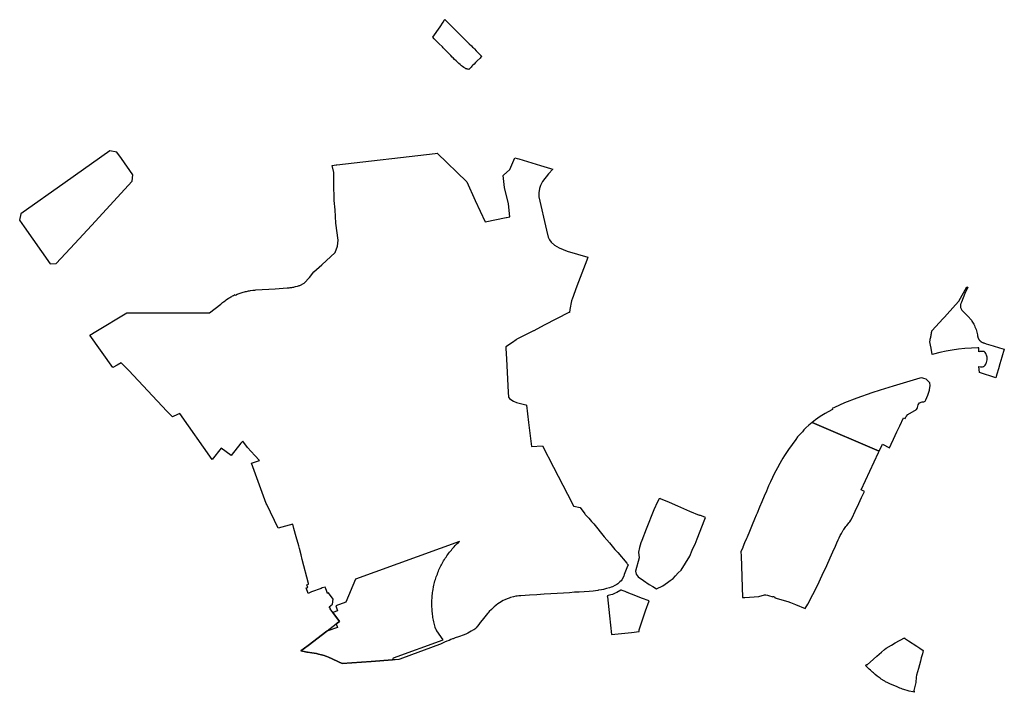
# Model space of a CAD drawing. Units: metres. Extents: x 577144 to 588696, y 4788533 to 4798017.
# Drawn here: x 580457 to 581624, y 4795013 to 4795810 of the extents above; entities that cross this region are included whole.
import ezdxf

# ---------------------------------------------------------------- set-up
doc = ezdxf.new("R2010")
doc.units = ezdxf.units.M
for name, color, linetype in [('ED', 30, 'Continuous'), ('MODPP', 30, 'Continuous'), ('MPGOU', 20, 'Continuous'), ('PEOU', 63, 'Continuous'), ('PERU', 91, 'Continuous')]:
    doc.layers.add(name, color=color, linetype=linetype)

msp = doc.modelspace()

# ---------------------------------------------------------------- linework, layer by layer
at = {"layer": 'ED', "ltscale": 0.2, "flags": 128}
for points in [[(581519.6, 4795347.9), (581520.4, 4795349.1), (581520.9, 4795350.4), (581521.5, 4795353.3), (581523.4, 4795355.6), (581526.2, 4795356.9), (581528.3, 4795357.1), (581529.1, 4795357.3), (581529.9, 4795357.9), (581530.9, 4795359.4), (581532, 4795362.1), (581533.1, 4795364.9), (581534.9, 4795370.7), (581535.2, 4795371.8), (581535.6, 4795373.6), (581535.8, 4795376.5), (581535.4, 4795379.4), (581531.3, 4795384), (581528.4, 4795384.7), (581525.8, 4795385.4), (581523.6, 4795384.9), (581515.6, 4795382.6), (581492.1, 4795375.5), (581476.7, 4795370.7), (581466.7, 4795367.6), (581448.8, 4795361.4), (581434.4, 4795355.6), (581422.3, 4795350.2), (581419.6, 4795348.9), (581420.1, 4795347.9), (581414.8, 4795345), (581411.3, 4795343.1), (581405.6, 4795339.5), (581400, 4795335.5), (581396, 4795332.5), (581475.5, 4795298.6), (581479.2, 4795306.6), (581487.8, 4795302.6), (581489.8, 4795306.9), (581492.5, 4795312.6), (581496.4, 4795321.3), (581500, 4795328.6), (581504.3, 4795337.9), (581506.1, 4795337.1), (581507.6, 4795339.6), (581509.6, 4795341.8)], [(581454.6, 4795243.5), (581458, 4795250.8), (581454.2, 4795252.5), (581474.8, 4795297.1), (581475.5, 4795298.6), (581396, 4795332.5), (581392.2, 4795329.2), (581388.6, 4795326), (581386.3, 4795323.6), (581384.4, 4795321.6), (581381, 4795317.7), (581378.8, 4795315.3), (581376.7, 4795312.5), (581372.2, 4795306.5), (581367.9, 4795300.3), (581363.4, 4795293.5), (581361.4, 4795290.2), (581359.8, 4795287.6), (581357.6, 4795283.8), (581354.9, 4795278.9), (581352.9, 4795275.2), (581351.5, 4795272.5), (581346.5, 4795262.3), (581344.3, 4795257.2), (581341.9, 4795251.2), (581339.3, 4795245), (581336.5, 4795238.4), (581333.8, 4795232.1), (581330.7, 4795224.8), (581330.1, 4795223.4), (581329.8, 4795222.5), (581327.7, 4795217.7), (581324.9, 4795211.2), (581321.6, 4795203.2), (581318.8, 4795196.5), (581318.2, 4795195.1), (581316, 4795189.9), (581313.8, 4795184.7), (581313.7, 4795184.3), (581311.5, 4795179.2), (581311.7, 4795174.5), (581313.6, 4795124.9), (581316.4, 4795125.1), (581333, 4795126.3), (581339.7, 4795128.1), (581341.3, 4795128.1), (581343, 4795127.8), (581344.2, 4795127.4), (581349.6, 4795125.7), (581349.7, 4795126.1), (581350.3, 4795126), (581351.9, 4795125.4), (581351.8, 4795124.7), (581367, 4795120.3), (581370.3, 4795119), (581376.1, 4795116.8), (581387.7, 4795111.8), (581390.7, 4795117.2), (581396.7, 4795128.6), (581402.5, 4795139.3), (581408, 4795151.5), (581413.4, 4795163), (581417.5, 4795172.1), (581420.5, 4795179.1), (581423.5, 4795185.8), (581425.3, 4795189.8), (581426.9, 4795193.4), (581427.9, 4795195.7), (581429.2, 4795198.5), (581430.6, 4795200.9), (581432, 4795203.3), (581432.9, 4795204.7), (581433.5, 4795205.7), (581434.3, 4795206.9), (581436, 4795209.3), (581437, 4795210.5), (581438.6, 4795212.3), (581439.5, 4795213.5), (581440.7, 4795214.9), (581441.9, 4795216.7), (581443.3, 4795219.4), (581447, 4795227.4), (581451.3, 4795236.3)], [(581517.1, 4795013), (581517, 4795012.6), (581515.2, 4795013), (581510.9, 4795014.1), (581508.5, 4795014.8), (581506, 4795015.5), (581504.5, 4795016), (581503, 4795016.5), (581501.5, 4795017.1), (581500, 4795017.6), (581496.9, 4795018.9), (581493.9, 4795020.1), (581488.8, 4795022.4), (581484.8, 4795024.3), (581483.7, 4795024.8), (581482.9, 4795025.2), (581482.1, 4795025.7), (581481.3, 4795026.1), (581479.9, 4795026.9), (581479.2, 4795027.4), (581478.6, 4795027.8), (581477.9, 4795028.3), (581476.6, 4795029.3), (581475.4, 4795030.1), (581473.1, 4795031.9), (581470.8, 4795033.7), (581468.6, 4795035.5), (581467.5, 4795036.5), (581466.4, 4795037.5), (581465, 4795038.9), (581463.6, 4795040.2), (581459.3, 4795044.4), (581460.4, 4795045.4), (581460.8, 4795045), (581461.2, 4795045.3), (581461.3, 4795045.1), (581468.9, 4795051.9), (581472.8, 4795055.4), (581478.1, 4795060.2), (581481.8, 4795063.5), (581483.6, 4795065.1), (581489.9, 4795068.6), (581494.3, 4795071.1), (581505.3, 4795077.1), (581505.3, 4795077.1), (581505.6, 4795076.7), (581510, 4795073.8), (581519.9, 4795067.2), (581523.5, 4795064.8), (581527.7, 4795062.1), (581526.6, 4795058.1), (581525.3, 4795053.4), (581524.3, 4795049.6), (581522.1, 4795040.9), (581519.8, 4795032.8), (581519.2, 4795030.6), (581519, 4795024.1), (581516.5, 4795014.6), (581516.7, 4795014.6), (581516.6, 4795013.9), (581517.2, 4795013.7)]]:
    msp.add_lwpolyline(points, close=True, dxfattribs=at)
at = {"layer": 'ED', "ltscale": 4, "flags": 128}
msp.add_lwpolyline([(580978, 4795191.4), (580855, 4795146.9), (580843.3, 4795119.6), (580831.4, 4795115.3), (580833.6, 4795109.3), (580828, 4795107.3), (580836, 4795096.7), (580833.2, 4795094.6), (580831.9, 4795093.7), (580833.4, 4795089.6), (580820.7, 4795085), (580798.8, 4795068.1), (580790, 4795061.6), (580792, 4795061.3), (580793.9, 4795061), (580797, 4795060.3), (580798.1, 4795060.1), (580803, 4795059.5), (580808.4, 4795058.7), (580810.8, 4795058), (580814.4, 4795057), (580817.6, 4795056.1), (580819.6, 4795055.6), (580820.9, 4795055.2), (580822.8, 4795054.3), (580827, 4795052.4), (580834.8, 4795048.6), (580839, 4795046.9), (580873.4, 4795049.1), (580898.5, 4795050.9), (580899.8, 4795053.6), (580958.9, 4795074.7), (580951.2, 4795085.6), (580950.9, 4795086), (580950.8, 4795086.3), (580950.7, 4795086.5), (580950.5, 4795086.7), (580950.4, 4795087), (580950.3, 4795087.2), (580950, 4795087.7), (580949.9, 4795087.9), (580949.8, 4795088.2), (580949.7, 4795088.4), (580949.6, 4795088.7), (580949.5, 4795089), (580949.4, 4795089.2), (580949.3, 4795089.5), (580949.3, 4795089.7), (580949.2, 4795090), (580948.4, 4795092.9), (580948, 4795094.6), (580947.6, 4795096.3), (580947.2, 4795098), (580946.6, 4795101.4), (580946.3, 4795103.1), (580946.1, 4795104.9), (580945.9, 4795106.6), (580945.7, 4795108.3), (580945.6, 4795110.1), (580945.5, 4795111.8), (580945.4, 4795113.6), (580945.3, 4795115.3), (580945.3, 4795117), (580945.3, 4795118.8), (580945.4, 4795120.5), (580945.4, 4795122.3), (580945.5, 4795124), (580945.6, 4795125.7), (580945.8, 4795127.5), (580946, 4795129.2), (580946.2, 4795130.9), (580946.5, 4795132.7), (580946.7, 4795134.4), (580947.4, 4795137.8), (580947.8, 4795139.5), (580948.2, 4795141.2), (580948.6, 4795142.9), (580949, 4795144.6), (580949.5, 4795146.2), (580950, 4795147.9), (580950.6, 4795149.6), (580951.2, 4795151.2), (580951.8, 4795152.8), (580952.4, 4795154.5), (580953.1, 4795156.1), (580953.7, 4795157.7), (580954.5, 4795159.3), (580955.2, 4795160.8), (580956, 4795162.4), (580956.8, 4795163.9), (580957.6, 4795165.5), (580958.4, 4795167), (580959.3, 4795168.5), (580960.2, 4795170), (580961.2, 4795171.5), (580962.1, 4795172.9), (580963.1, 4795174.4), (580964.1, 4795175.8), (580965.1, 4795177.2), (580966.2, 4795178.6), (580967.3, 4795179.9), (580968.4, 4795181.3), (580969.5, 4795182.6), (580970.6, 4795183.9), (580971.8, 4795185.2), (580973, 4795186.5), (580974.2, 4795187.7), (580975.4, 4795189), (580976.7, 4795190.2)], close=True, dxfattribs=at)
at = {"layer": 'MODPP', "ltscale": 0.2, "flags": 128}
msp.add_lwpolyline([(580712.5, 4795483.6), (580714.7, 4795484.5), (580715.8, 4795485), (580717, 4795485.4), (580718.2, 4795485.8), (580719.4, 4795486.2), (580720.6, 4795486.6), (580721.8, 4795487), (580723.1, 4795487.3), (580724.3, 4795487.6), (580725.5, 4795487.9), (580726.8, 4795488.2), (580728, 4795488.4), (580729.2, 4795488.7), (580730.5, 4795488.9), (580733, 4795489.2), (580734.3, 4795489.4), (580735.5, 4795489.5), (580736.8, 4795489.6), (580759.5, 4795491.1), (580773.9, 4795492.1), (580776.1, 4795492.3), (580777.2, 4795492.4), (580778.3, 4795492.6), (580779.5, 4795492.7), (580780.6, 4795492.9), (580781.7, 4795493.1), (580782.7, 4795493.4), (580783.8, 4795493.6), (580786, 4795494.1), (580787.1, 4795494.4), (580788.2, 4795494.8), (580789, 4795495), (580793.8, 4795497.8), (580800.3, 4795504.5), (580805.4, 4795511), (580814.8, 4795519.5), (580830.9, 4795534.1), (580833.3, 4795541.4), (580834.2, 4795548.6), (580831.7, 4795568.9), (580830.8, 4795584.8), (580829.7, 4795595.6), (580829, 4795616.1), (580829.3, 4795628.7), (580827.2, 4795637.3), (580831.8, 4795638), (580832.4, 4795638), (580832.5, 4795638), (580949.1, 4795651.4), (580951.6, 4795651.7), (580986.7, 4795617.8), (580996.6, 4795595.8), (581008.4, 4795570.3), (581033.5, 4795575.5), (581033.6, 4795575.5), (581037.7, 4795576.4), (581036.3, 4795591.6), (581031.5, 4795611), (581030, 4795625.4), (581030.1, 4795625.6), (581037.6, 4795632.3), (581043.5, 4795646.4), (581046.6, 4795645.5), (581048.5, 4795644.9), (581074, 4795637.2), (581085.8, 4795633.6), (581085.9, 4795633.6), (581088.6, 4795632.8), (581083.5, 4795627.3), (581076.3, 4795618.2), (581074, 4795613.6), (581072.7, 4795610.1), (581072.1, 4795604.9), (581072.2, 4795600), (581081, 4795560.7), (581083.3, 4795552.1), (581084.9, 4795548.9), (581086.6, 4795546.1), (581090.6, 4795542.7), (581096.3, 4795539.6), (581105.7, 4795535.8), (581130.1, 4795528.5), (581128.8, 4795525.1), (581117.1, 4795494.1), (581111.4, 4795478.7), (581111.2, 4795478.1), (581111, 4795476.6), (581109, 4795466.3), (581108.3, 4795463), (581107.8, 4795462.8), (581078.5, 4795447.8), (581066, 4795441.2), (581065.7, 4795441.1), (581061, 4795438.7), (581046.1, 4795431.1), (581045.3, 4795430.5), (581040.8, 4795427.4), (581033.1, 4795422), (581033, 4795421.9), (581033.1, 4795420.5), (581033.7, 4795407.5), (581035.7, 4795368.5), (581036, 4795362.4), (581037.5, 4795361), (581040.1, 4795359), (581042.1, 4795357.8), (581045.6, 4795356.2), (581056.5, 4795353.5), (581057.6, 4795353.1), (581060, 4795332.3), (581063.3, 4795303.9), (581076.6, 4795305), (581089.6, 4795279.6), (581105.9, 4795247.7), (581113.1, 4795233.6), (581113.3, 4795233.3), (581113.5, 4795233.2), (581121.2, 4795231.6), (581126.5, 4795224.1), (581127.1, 4795223.4), (581131.2, 4795219), (581131.3, 4795218.9), (581134.5, 4795215.2), (581137.1, 4795212.2), (581149.7, 4795197.1), (581155.9, 4795189.7), (581162.3, 4795182.1), (581165.7, 4795178.2), (581176.4, 4795165.6), (581176.9, 4795165), (581177.9, 4795163.9), (581176.5, 4795160.2), (581173.4, 4795152.3), (581172.7, 4795150.2), (581170.5, 4795145.9), (581169.5, 4795144.9), (581168, 4795143.4), (581166.8, 4795142.3), (581165.6, 4795141.3), (581164.5, 4795140.5), (581162.1, 4795139.1), (581159.4, 4795137.8), (581158, 4795137.3), (581155.9, 4795136.6), (581152.2, 4795135.5), (581148.9, 4795134.6), (581146.2, 4795134.1), (581142.9, 4795133.6), (581142, 4795133.4), (581139.2, 4795132.8), (581136.6, 4795132.5), (581131.6, 4795132.2), (581119.7, 4795131.5), (581114.4, 4795131.2), (581108.3, 4795130.7), (581101.3, 4795130.3), (581086.3, 4795129.3), (581078.3, 4795128.9), (581069.9, 4795128.3), (581060.9, 4795127.7), (581055.7, 4795127.4), (581050.8, 4795127.1), (581048.4, 4795126.9), (581046.6, 4795126.7), (581044.9, 4795126.4), (581042, 4795125.9), (581038.6, 4795125), (581036.8, 4795124.4), (581034.6, 4795123.5), (581031.7, 4795122.3), (581029.8, 4795121.4), (581025.5, 4795118.8), (581023.6, 4795117.5), (581021.5, 4795115.9), (581021.1, 4795115.6), (581019.1, 4795113.9), (581015.9, 4795110.9), (581013.4, 4795108.3), (581012, 4795106.8), (581011.4, 4795106.1), (581005, 4795098), (581004.6, 4795097.6), (581001.5, 4795093.6), (581001.3, 4795093.3), (580999.2, 4795090.5), (580997.7, 4795088.9), (580997, 4795088.3), (580996.1, 4795087.6), (580995, 4795086.8), (580994.5, 4795086.5), (580992, 4795085), (580989.9, 4795083.8), (580987.8, 4795082.7), (580985.7, 4795081.7), (580984.3, 4795081.1), (580983.5, 4795080.7), (580981.3, 4795079.9), (580979.1, 4795079.1), (580976.8, 4795078.3), (580972.8, 4795077), (580970.4, 4795076.1), (580969.7, 4795075.8), (580967.7, 4795075.1), (580965.7, 4795074.2), (580963.2, 4795073.1), (580960.3, 4795071.9), (580955.7, 4795069.8), (580954.4, 4795069.2), (580910.4, 4795053), (580907.2, 4795051.9), (580906.1, 4795051.5), (580901.8, 4795051.1), (580898.5, 4795050.9), (580873.4, 4795049.1), (580839, 4795046.9), (580834.8, 4795048.6), (580827, 4795052.4), (580822.8, 4795054.3), (580820.9, 4795055.2), (580819.6, 4795055.6), (580817.6, 4795056.1), (580814.4, 4795057), (580810.8, 4795058), (580808.4, 4795058.7), (580803, 4795059.5), (580798.1, 4795060.1), (580797, 4795060.3), (580793.9, 4795061), (580792, 4795061.3), (580790, 4795061.6), (580798.8, 4795068.1), (580820.7, 4795085), (580821.4, 4795085.6), (580831.9, 4795093.7), (580833.2, 4795094.6), (580836, 4795096.7), (580828, 4795107.3), (580824.7, 4795111.7), (580825.1, 4795112), (580823.6, 4795114), (580827.6, 4795117.1), (580828.5, 4795122.9), (580822.8, 4795130.5), (580821.5, 4795129.9), (580820.3, 4795133.1), (580818.8, 4795137.3), (580815.3, 4795136.3), (580814.1, 4795135.8), (580802.5, 4795131.6), (580798.8, 4795129.9), (580796.3, 4795136.3), (580798.4, 4795137), (580797.2, 4795140.2), (580799.2, 4795141), (580799.1, 4795141.5), (580791.7, 4795170), (580790.4, 4795175.4), (580788.4, 4795183.2), (580787.5, 4795186.2), (580784.6, 4795196.9), (580781.9, 4795206.7), (580780.4, 4795212.1), (580763.3, 4795207.1), (580749.8, 4795235.2), (580749.1, 4795236.5), (580731.7, 4795284.3), (580741, 4795287.5), (580735.5, 4795293.5), (580726.8, 4795302.7), (580721.1, 4795310.2), (580718.8, 4795307.9), (580707.4, 4795293.4), (580695.8, 4795302.1), (580685.1, 4795288.8), (580646.7, 4795343), (580643.7, 4795341.8), (580637.8, 4795339.3), (580631.4, 4795346), (580586, 4795394), (580577.1, 4795403.4), (580572.4, 4795400.6), (580567.1, 4795397.5), (580539.9, 4795436), (580546.9, 4795440.3), (580583.8, 4795462.6), (580677.6, 4795462.4), (580681.8, 4795462.4), (580695.1, 4795472.7), (580696.4, 4795473.9), (580697.3, 4795474.6), (580698.2, 4795475.4), (580699.1, 4795476.1), (580701, 4795477.6), (580702, 4795478.3), (580704, 4795479.6), (580705, 4795480.2), (580706, 4795480.8), (580707.1, 4795481.4), (580708.1, 4795482), (580709.2, 4795482.6), (580710.2, 4795483.1), (580711.3, 4795483.7), (580712.4, 4795484.2)], close=True, dxfattribs=at)
at = {"layer": 'MPGOU', "flags": 128}
for points in [[(581215.7, 4795242.4), (581214.7, 4795242), (581212.9, 4795238.5), (581208.4, 4795229.1), (581199.4, 4795206.2), (581194, 4795192.6), (581193, 4795189.7), (581191.4, 4795184.3), (581190.2, 4795178.8), (581190.8, 4795172), (581186.7, 4795156.2), (581187.4, 4795152.5), (581189.8, 4795149.6), (581196.2, 4795145.1), (581202.7, 4795140.6), (581207.1, 4795137.9), (581211.6, 4795135.2), (581218.9, 4795138.9), (581224.4, 4795142.9), (581227.8, 4795145.1), (581231.2, 4795147.4), (581234.2, 4795150.7), (581237.3, 4795154.1), (581240.6, 4795157.5), (581246.1, 4795165.8), (581250.9, 4795174.2), (581253.9, 4795181.3), (581255.4, 4795184.5), (581257.4, 4795188.4), (581259.8, 4795194.4), (581269, 4795218), (581269.7, 4795219.7), (581263, 4795222.6), (581262.7, 4795222.8), (581262.4, 4795222.1), (581251.1, 4795227.1), (581236.8, 4795233.2), (581226.9, 4795237.5), (581216.2, 4795242.1)], [(581153.3, 4795125.6), (581155.8, 4795103.4), (581158.3, 4795081), (581158.3, 4795081), (581181.8, 4795083.6), (581191.1, 4795084.7), (581191.1, 4795084.8), (581191.1, 4795086.8), (581194.7, 4795097.3), (581198.7, 4795109.1), (581202.7, 4795120.9), (581193.7, 4795124.4), (581185, 4795127.8), (581178.8, 4795130.3), (581177, 4795130.9), (581176.6, 4795131.1), (581174.3, 4795132), (581173.4, 4795132.4), (581171, 4795133.3), (581170.2, 4795133.6), (581169.9, 4795133.7), (581169.7, 4795133.7), (581169.6, 4795133.7), (581169.4, 4795133.7), (581169.2, 4795133.6), (581164.4, 4795131), (581162.7, 4795130.1), (581160.8, 4795129.2), (581159.4, 4795128.7), (581157.3, 4795128), (581154.3, 4795127.2), (581153.1, 4795126.9)]]:
    msp.add_lwpolyline(points, close=True, dxfattribs=at)
at = {"layer": 'PEOU', "ltscale": 0.2, "flags": 128}
for points in [[(580946.6, 4795789.3), (580955, 4795801.7), (580958.6, 4795807.2), (580960.4, 4795809.9), (580960.5, 4795810.1), (580960.6, 4795810), (580960.7, 4795810.1), (580960.9, 4795809.9), (580962.6, 4795808.2), (580963.7, 4795807.2), (580963.8, 4795807.3), (580964.7, 4795806.5), (580965.5, 4795805.7), (580965.5, 4795805.7), (580965.5, 4795805.6), (580965.5, 4795805.5), (580965.5, 4795805.4), (580972, 4795799), (580973.1, 4795797.9), (580974.2, 4795796.8), (580978, 4795793), (580982.8, 4795788.3), (580984.9, 4795786.1), (580987.5, 4795783.6), (580989.7, 4795781.4), (580992.1, 4795779), (580993.5, 4795777.6), (580994.6, 4795776.5), (580995.7, 4795775.4), (580997.8, 4795773.3), (580999.9, 4795771.1), (581002.1, 4795768.9), (581004.2, 4795766.8), (581004.4, 4795766.6), (581003.5, 4795765.7), (581002.5, 4795764.6), (580999.2, 4795761.2), (580997.1, 4795759.2), (580995.3, 4795757.4), (580993.9, 4795756), (580992.8, 4795755), (580991.8, 4795753.9), (580989, 4795751.1), (580988.5, 4795751.2), (580987.2, 4795751.4), (580986.7, 4795751.6), (580986.5, 4795751.6), (580986.3, 4795751.7), (580985.7, 4795751.9), (580985.1, 4795752.2), (580984.6, 4795752.4), (580983.4, 4795753.3), (580981.7, 4795754.6), (580980.6, 4795755.5), (580979.1, 4795756.7), (580978.8, 4795756.9), (580977.2, 4795758.3), (580976.4, 4795759), (580975.6, 4795759.7), (580974.8, 4795760.5), (580974, 4795761.2), (580972.3, 4795763), (580970.6, 4795764.7), (580969.5, 4795765.8), (580967.8, 4795767.6), (580964.1, 4795771.2), (580963.4, 4795772), (580962.4, 4795773), (580959.9, 4795775.5), (580958.8, 4795776.6), (580957.8, 4795777.7), (580953.6, 4795781.9), (580949.2, 4795786.3), (580948.2, 4795787.4)], [(581593.4, 4795398.7), (581595.7, 4795398.6), (581597.1, 4795398.5), (581598, 4795398.5), (581598.9, 4795398.7), (581599.1, 4795398.5), (581600.1, 4795399.6), (581601.1, 4795400.6), (581601.8, 4795401.7), (581602.3, 4795402.7), (581602.8, 4795403.7), (581603.2, 4795405.2), (581603.3, 4795406.8), (581603.4, 4795408.2), (581603.3, 4795410.1), (581602.8, 4795412.2), (581602.4, 4795413.2), (581601.9, 4795414.3), (581601, 4795415.3), (581600.3, 4795416.2), (581599.9, 4795416.6), (581599.2, 4795416.7), (581597.6, 4795416.6), (581594.9, 4795416.5), (581593.6, 4795416.4), (581593.6, 4795421), (581592.9, 4795421), (581592.2, 4795421), (581584.7, 4795420.7), (581577.1, 4795420.1), (581569.6, 4795419.3), (581562.1, 4795418.2), (581554.7, 4795416.9), (581547.3, 4795415.3), (581539.9, 4795413.5), (581538.4, 4795413.1), (581536.9, 4795420.5), (581536.2, 4795424.3), (581535.4, 4795428.3), (581535.7, 4795430), (581536, 4795431.2), (581536.2, 4795432.6), (581536.5, 4795433.7), (581536.6, 4795434.6), (581536.9, 4795435.8), (581537.1, 4795437.1), (581537.3, 4795437.7), (581537.4, 4795438.5), (581537.5, 4795439.1), (581537.7, 4795440.2), (581538, 4795441.3), (581551.2, 4795455.7), (581552.7, 4795457.2), (581556.2, 4795461.1), (581562.7, 4795468.3), (581565.9, 4795472), (581569.7, 4795476.5), (581579.4, 4795493.2), (581579.7, 4795493.1), (581580.4, 4795492.9), (581576.9, 4795485.6), (581573, 4795475.1), (581572.7, 4795474.3), (581572.4, 4795473.4), (581572.2, 4795473), (581572, 4795472.3), (581571.9, 4795471.9), (581571.9, 4795471.5), (581571.8, 4795471.1), (581571.8, 4795470.8), (581571.8, 4795470.6), (581571.8, 4795470.3), (581571.8, 4795470), (581571.8, 4795469.9), (581571.8, 4795469.6), (581571.9, 4795469.2), (581572, 4795468.7), (581573.3, 4795465.7), (581574.9, 4795464.2), (581580.7, 4795458.7), (581584.7, 4795453.7), (581585.3, 4795452.7), (581586, 4795451.6), (581586.8, 4795450.3), (581587.6, 4795448.9), (581588.3, 4795447.4), (581589, 4795445.9), (581589.6, 4795444.4), (581590.2, 4795442.8), (581590.7, 4795441.3), (581591.1, 4795439.7), (581591.5, 4795438), (581591.8, 4795436.5), (581592.1, 4795434.9), (581592.2, 4795434.5), (581592.3, 4795434.1), (581592.3, 4795433.8), (581592.5, 4795433.3), (581592.6, 4795432.9), (581592.7, 4795432.7), (581592.8, 4795432.4), (581593, 4795432), (581593.2, 4795431.7), (581593.3, 4795431.5), (581593.5, 4795431.1), (581593.7, 4795430.8), (581593.9, 4795430.5), (581594.1, 4795430.2), (581594.4, 4795429.9), (581594.6, 4795429.7), (581594.9, 4795429.4), (581595.2, 4795429.2), (581595.5, 4795428.9), (581595.7, 4795428.7), (581596, 4795428.5), (581596.4, 4795428.3), (581596.7, 4795428.1), (581597, 4795427.9), (581597.3, 4795427.7), (581597.7, 4795427.5), (581598, 4795427.4), (581598.3, 4795427.2), (581598.7, 4795427.1), (581599.1, 4795427), (581599.4, 4795426.8), (581602.2, 4795425.9), (581610.5, 4795423.3), (581618.1, 4795421), (581618.1, 4795421), (581623.7, 4795419.3), (581621, 4795410.1), (581618.5, 4795401.9), (581616.7, 4795396.1), (581614.8, 4795389.8), (581613.5, 4795385.6), (581594.3, 4795391.6), (581593.5, 4795398.7), (581593.4, 4795398.7)]]:
    msp.add_lwpolyline(points, close=True, dxfattribs=at)
at = {"layer": 'PERU', "ltscale": 0.2, "flags": 128}
msp.add_lwpolyline([(580493, 4795520.6), (580500.1, 4795520.8), (580522.3, 4795544.8), (580541.8, 4795566), (580590, 4795618.6), (580590.9, 4795626), (580577.3, 4795645.6), (580572.1, 4795652.9), (580563.5, 4795654.4), (580510.8, 4795617.1), (580458.1, 4795579.8), (580456.8, 4795572.3), (580462.1, 4795564.4)], close=True, dxfattribs=at)

doc.saveas('drawing.dxf')
